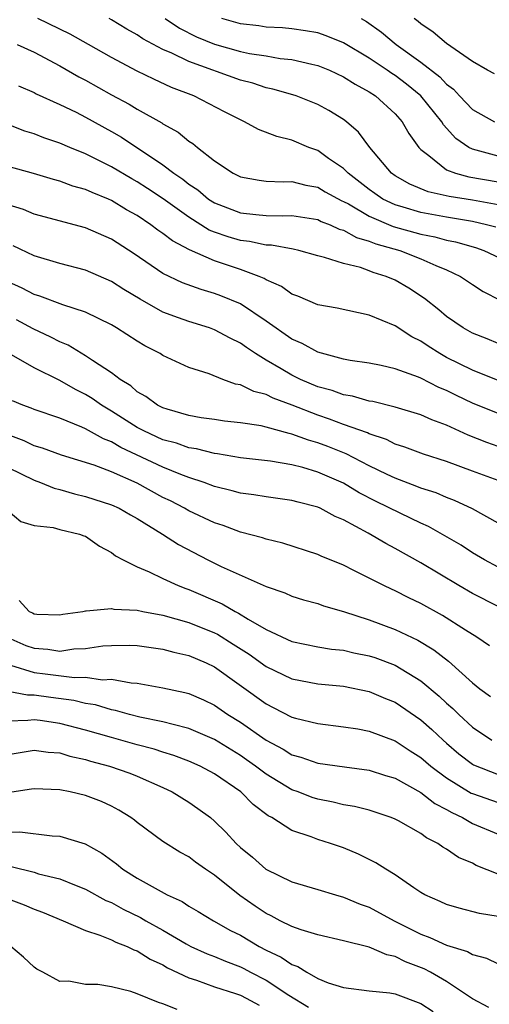
# Model space of a CAD drawing. Units: inches. Extents: x 2622000 to 2625000, y 1518000 to 1521000.
# Drawn here: x 2622262 to 2622298, y 1519953 to 1520029 of the extents above; entities that cross this region are included whole.
import ezdxf

# ---------------------------------------------------------------- set-up
doc = ezdxf.new("R2010")
doc.units = ezdxf.units.IN
doc.header["$MEASUREMENT"] = 0
doc.layers.add('LD26221518_2ft', color=140, linetype='Continuous')

msp = doc.modelspace()

# ---------------------------------------------------------------- linework, layer by layer
at = {"layer": 'LD26221518_2ft'}
for points, elevation in [([(2622298.805, 1520012.805), (2622298.094, 1520013), (2622297, 1520013.25), (2622295, 1520013.586), (2622293, 1520013.952), (2622291.628, 1520014.372), (2622291, 1520014.544), (2622290.049, 1520015), (2622289.428, 1520015.429), (2622289, 1520015.732), (2622287.352, 1520017), (2622287, 1520017.364), (2622285.844, 1520018.156), (2622285, 1520018.757), (2622284.317, 1520019), (2622283, 1520019.559), (2622281.843, 1520019.844), (2622280.406, 1520020.406), (2622279.326, 1520021), (2622279, 1520021.139), (2622277.766, 1520021.766), (2622275.393, 1520023), (2622273.664, 1520023.664), (2622272.297, 1520024.297), (2622271, 1520024.926), (2622269, 1520025.982), (2622267.219, 1520027), (2622265.789, 1520027.788), (2622263.298, 1520029)], 7932), ([(2622299, 1520014.544), (2622297, 1520014.919), (2622295.198, 1520015.198), (2622293.569, 1520015.569), (2622292.155, 1520016.155), (2622291, 1520016.81), (2622290.73, 1520017), (2622289.036, 1520019), (2622288.176, 1520020.176), (2622287.23, 1520021), (2622287, 1520021.176), (2622285.872, 1520021.871), (2622285, 1520022.345), (2622283.327, 1520023), (2622283.08, 1520023.08), (2622281.526, 1520023.526), (2622281, 1520023.636), (2622279.976, 1520023.976), (2622279, 1520024.229), (2622275, 1520025.673), (2622273.682, 1520026.318), (2622273, 1520026.604), (2622271.439, 1520027.439), (2622271, 1520027.745), (2622270.184, 1520028.184), (2622269, 1520028.912), (2622268.834, 1520029)], 7934), ([(2622273.165, 1520029), (2622274.269, 1520028.269), (2622275.597, 1520027.597), (2622277, 1520027.005), (2622279, 1520026.447), (2622279.7, 1520026.3), (2622281, 1520026.099), (2622282.089, 1520025.911), (2622283, 1520025.818), (2622284.545, 1520025.455), (2622285, 1520025.368), (2622285.903, 1520025), (2622287, 1520024.491), (2622287.902, 1520023.902), (2622289, 1520023.312), (2622289.47, 1520023), (2622291, 1520021.61), (2622291.557, 1520021), (2622292.073, 1520020.074), (2622292.845, 1520019), (2622293, 1520018.834), (2622293.618, 1520018.382), (2622295, 1520017.268), (2622295.685, 1520017), (2622296.725, 1520016.725), (2622299, 1520016.324)], 7936), ([(2622299, 1520018.325), (2622297, 1520018.862), (2622296.733, 1520019), (2622295.704, 1520019.704), (2622294.766, 1520020.766), (2622294.636, 1520021), (2622293.008, 1520023.008), (2622291.899, 1520023.899), (2622291, 1520024.573), (2622290.737, 1520024.737), (2622290.376, 1520025), (2622289, 1520025.934), (2622287, 1520027.121), (2622285.666, 1520027.666), (2622285, 1520027.882), (2622284.057, 1520028.058), (2622283, 1520028.203), (2622282.276, 1520028.276), (2622281, 1520028.344), (2622280.433, 1520028.433), (2622279, 1520028.586), (2622277.553, 1520029)], 7938), ([(2622288.362, 1520029), (2622288.775, 1520028.775), (2622289.95, 1520027.95), (2622291.076, 1520027), (2622293, 1520025.626), (2622294.479, 1520024.479), (2622295, 1520023.92), (2622295.532, 1520023.532), (2622296.001, 1520023), (2622297, 1520021.949), (2622298.708, 1520021)], 7940), ([(2622298.713, 1520024.712), (2622298.176, 1520025), (2622297, 1520025.673), (2622295, 1520027.057), (2622293.958, 1520027.958), (2622293, 1520028.588), (2622292.784, 1520028.784), (2622292.494, 1520029)], 7942), ([(2622261.701, 1520027), (2622263, 1520026.394), (2622265, 1520025.331), (2622266.477, 1520024.477), (2622267, 1520024.212), (2622269, 1520023.08), (2622270.364, 1520022.364), (2622271, 1520021.97), (2622272.899, 1520020.899), (2622273, 1520020.821), (2622274.176, 1520020.176), (2622275, 1520019.489), (2622275.305, 1520019.305), (2622275.668, 1520019), (2622277, 1520017.969), (2622278.454, 1520017), (2622279, 1520016.724), (2622280.455, 1520016.455), (2622281, 1520016.392), (2622282.321, 1520016.321), (2622283, 1520016.347), (2622284.068, 1520016.068), (2622285, 1520015.907), (2622285.568, 1520015.567), (2622286.866, 1520014.866), (2622287, 1520014.816), (2622287.385, 1520014.614), (2622289, 1520013.664), (2622290.866, 1520012.867), (2622293, 1520012.278), (2622294.073, 1520012.073), (2622295, 1520011.818), (2622295.684, 1520011.684), (2622297.229, 1520011.229), (2622297.89, 1520011), (2622299.974, 1520010.026)], 7930), ([(2622261.791, 1520023.791), (2622263, 1520023.264), (2622263.169, 1520023.169), (2622265, 1520022.346), (2622266.263, 1520021.737), (2622267, 1520021.363), (2622269, 1520020.245), (2622269.785, 1520019.786), (2622273, 1520017.648), (2622273.843, 1520017), (2622274.535, 1520016.535), (2622275, 1520016.159), (2622275.702, 1520015.703), (2622276.541, 1520015), (2622277, 1520014.711), (2622279, 1520013.935), (2622280.201, 1520013.799), (2622281, 1520013.727), (2622282.295, 1520013.705), (2622283, 1520013.729), (2622285, 1520013.406), (2622285.264, 1520013.264), (2622285.977, 1520013), (2622286.673, 1520012.673), (2622287, 1520012.588), (2622288.012, 1520012.012), (2622289, 1520011.741), (2622289.516, 1520011.516), (2622291.371, 1520011), (2622293, 1520010.367), (2622294.164, 1520009.836), (2622295, 1520009.501), (2622296.064, 1520009), (2622297, 1520008.36), (2622297.832, 1520007.832), (2622299.152, 1520007.152)], 7928), ([(2622299, 1520003.792), (2622298.147, 1520004.147), (2622297, 1520004.59), (2622296.278, 1520005), (2622295, 1520005.891), (2622294.401, 1520006.401), (2622293.283, 1520007.283), (2622292.077, 1520008.077), (2622291, 1520008.707), (2622290.323, 1520009), (2622289.309, 1520009.309), (2622289, 1520009.435), (2622288.322, 1520009.678), (2622287, 1520009.991), (2622285.529, 1520010.471), (2622285, 1520010.585), (2622283.525, 1520011), (2622283.096, 1520011.096), (2622281.413, 1520011.413), (2622281, 1520011.42), (2622279.7, 1520011.7), (2622279, 1520011.771), (2622278.057, 1520012.057), (2622277, 1520012.43), (2622276.594, 1520012.594), (2622275, 1520013.585), (2622273.003, 1520015.002), (2622271.811, 1520015.811), (2622271, 1520016.338), (2622270.572, 1520016.572), (2622269, 1520017.509), (2622267, 1520018.497), (2622265.771, 1520019), (2622265, 1520019.343), (2622263.756, 1520019.756), (2622263, 1520020.06), (2622262.275, 1520020.275), (2622259, 1520021.566)], 7926), ([(2622299, 1520000.913), (2622297, 1520001.711), (2622295, 1520002.707), (2622294.463, 1520003), (2622293.577, 1520003.577), (2622293, 1520003.978), (2622292.312, 1520004.312), (2622291, 1520005.164), (2622289, 1520005.992), (2622286.521, 1520006.52), (2622285, 1520006.784), (2622283.453, 1520007.453), (2622283, 1520007.616), (2622282.2, 1520008.2), (2622281, 1520008.733), (2622280.839, 1520008.839), (2622280.46, 1520009), (2622279, 1520009.529), (2622277, 1520010.2), (2622275.06, 1520011.06), (2622273.745, 1520011.746), (2622273, 1520012.335), (2622272.593, 1520012.593), (2622272.07, 1520013), (2622271, 1520013.711), (2622270.167, 1520014.167), (2622269, 1520014.896), (2622268.765, 1520015), (2622267.5, 1520015.5), (2622267, 1520015.741), (2622266.007, 1520016.007), (2622265, 1520016.386), (2622264.51, 1520016.51), (2622262.969, 1520016.969), (2622261, 1520017.521)], 7924), ([(2622299, 1519998.349), (2622297, 1519999.162), (2622295.756, 1519999.755), (2622295, 1520000.14), (2622294.384, 1520000.384), (2622293, 1520001.099), (2622292.828, 1520001.172), (2622291, 1520001.829), (2622289.925, 1520002.075), (2622289, 1520002.253), (2622287.522, 1520002.478), (2622287, 1520002.58), (2622285, 1520003.121), (2622283.799, 1520003.799), (2622283, 1520004.131), (2622281, 1520005.526), (2622279, 1520006.861), (2622277.493, 1520007.494), (2622277, 1520007.676), (2622275.97, 1520007.97), (2622274.506, 1520008.506), (2622273, 1520009.229), (2622270.758, 1520010.758), (2622269, 1520011.876), (2622267, 1520012.766), (2622263, 1520013.823), (2622262.175, 1520014.175), (2622261, 1520014.553)], 7922), ([(2622299, 1519995.804), (2622298.11, 1519996.11), (2622296.665, 1519996.665), (2622295, 1519997.442), (2622293.858, 1519997.858), (2622293, 1519998.254), (2622291, 1519998.853), (2622289.276, 1519999.276), (2622289, 1519999.321), (2622287.697, 1519999.697), (2622287, 1519999.807), (2622286.13, 1520000.129), (2622285, 1520000.439), (2622283.676, 1520001), (2622283, 1520001.329), (2622282.177, 1520001.823), (2622281, 1520002.501), (2622280.181, 1520003), (2622279.472, 1520003.472), (2622279, 1520003.819), (2622278.201, 1520004.202), (2622277, 1520004.856), (2622276.597, 1520005), (2622275, 1520005.487), (2622274.215, 1520005.786), (2622273, 1520006.215), (2622271.22, 1520007.221), (2622269.975, 1520007.975), (2622269, 1520008.605), (2622267, 1520009.48), (2622265, 1520010), (2622263, 1520010.579), (2622261.371, 1520011.372)], 7920), ([(2622299, 1519993.164), (2622297, 1519993.887), (2622295, 1519994.642), (2622293.213, 1519995.213), (2622291.757, 1519995.757), (2622291, 1519995.99), (2622290.33, 1519996.331), (2622289, 1519996.775), (2622288.852, 1519996.852), (2622287, 1519997.511), (2622285.923, 1519997.923), (2622285, 1519998.217), (2622283.008, 1519998.992), (2622281.537, 1519999.537), (2622281, 1519999.82), (2622280.053, 1520000.054), (2622279, 1520000.582), (2622278.637, 1520000.637), (2622277.648, 1520001), (2622276.573, 1520001.427), (2622275, 1520001.937), (2622273, 1520002.861), (2622272.783, 1520003), (2622271.596, 1520003.596), (2622271, 1520003.965), (2622269.403, 1520005), (2622269, 1520005.237), (2622267, 1520006.211), (2622265.221, 1520006.778), (2622263.458, 1520007.458), (2622263, 1520007.582), (2622262.087, 1520008.087), (2622261, 1520008.576)], 7918), ([(2622299, 1519989.858), (2622297, 1519990.97), (2622295.61, 1519991.609), (2622295, 1519991.842), (2622294.192, 1519992.192), (2622293, 1519992.571), (2622292.701, 1519992.702), (2622291, 1519993.329), (2622290.38, 1519993.62), (2622289, 1519994.306), (2622287.218, 1519995.218), (2622285.789, 1519995.789), (2622285, 1519996.084), (2622284.282, 1519996.283), (2622283, 1519996.766), (2622282.797, 1519996.797), (2622281, 1519997.299), (2622280.606, 1519997.394), (2622279, 1519997.641), (2622277.773, 1519997.773), (2622277, 1519997.881), (2622275.972, 1519998.028), (2622275, 1519998.194), (2622273.316, 1519998.684), (2622273, 1519998.789), (2622272.585, 1519999), (2622271.682, 1519999.682), (2622271, 1520000.051), (2622270.494, 1520000.494), (2622269.677, 1520001), (2622269, 1520001.511), (2622267.54, 1520002.46), (2622267, 1520002.835), (2622265.655, 1520003.655), (2622265, 1520003.923), (2622264.291, 1520004.291), (2622262.936, 1520004.936), (2622261.637, 1520005.637)], 7916), ([(2622299, 1519986.434), (2622297.935, 1519987), (2622297, 1519987.557), (2622296.128, 1519988.128), (2622294.871, 1519988.871), (2622293.593, 1519989.594), (2622293, 1519989.849), (2622291.388, 1519990.612), (2622289.538, 1519991.538), (2622288.215, 1519992.214), (2622287, 1519992.949), (2622285, 1519993.808), (2622283.836, 1519994.164), (2622283, 1519994.38), (2622281.343, 1519994.656), (2622279, 1519994.918), (2622277.226, 1519995.226), (2622277, 1519995.248), (2622275.609, 1519995.609), (2622275, 1519995.694), (2622274.043, 1519996.043), (2622273, 1519996.321), (2622271.514, 1519997), (2622271, 1519997.276), (2622269, 1519998.548), (2622268.238, 1519999), (2622267.515, 1519999.515), (2622267, 1519999.835), (2622266.22, 1520000.22), (2622265, 1520000.919), (2622263, 1520001.89), (2622261.075, 1520003)], 7914), ([(2622299, 1519983.376), (2622297, 1519984.386), (2622295.942, 1519985), (2622293, 1519986.766), (2622291, 1519987.893), (2622290.272, 1519988.272), (2622288.92, 1519989.081), (2622287, 1519990.1), (2622286.361, 1519990.361), (2622285.199, 1519991), (2622285, 1519991.088), (2622283.475, 1519991.475), (2622283, 1519991.618), (2622281, 1519991.881), (2622280.042, 1519992.042), (2622279, 1519992.17), (2622278.361, 1519992.361), (2622277, 1519992.695), (2622276.198, 1519993), (2622275, 1519993.387), (2622274.385, 1519993.615), (2622273, 1519994.185), (2622269.722, 1519995.722), (2622269, 1519996.148), (2622268.381, 1519996.381), (2622267, 1519997.161), (2622266.701, 1519997.299), (2622265, 1519998), (2622263, 1519998.66), (2622262.765, 1519998.765), (2622262.12, 1519999), (2622261.338, 1519999.338)], 7912), ([(2622298.325, 1519980.325), (2622297.33, 1519981), (2622296.462, 1519981.538), (2622294.686, 1519982.686), (2622293, 1519983.614), (2622292.061, 1519984.061), (2622291, 1519984.602), (2622290.719, 1519984.719), (2622290.135, 1519985), (2622289, 1519985.591), (2622287.815, 1519986.186), (2622287, 1519986.577), (2622285.276, 1519987.275), (2622285, 1519987.41), (2622282.297, 1519988.297), (2622281, 1519988.606), (2622280.713, 1519988.713), (2622279, 1519989.151), (2622277.659, 1519989.659), (2622277, 1519989.866), (2622275, 1519990.808), (2622274.674, 1519991), (2622273.574, 1519991.574), (2622273, 1519991.85), (2622271, 1519992.944), (2622269, 1519993.819), (2622267.66, 1519994.34), (2622265.134, 1519995.134), (2622263.661, 1519995.661), (2622263, 1519995.852), (2622262.23, 1519996.23), (2622261, 1519996.69)], 7910), ([(2622261, 1519994.172), (2622263, 1519993.175), (2622263.492, 1519993), (2622264.554, 1519992.554), (2622265, 1519992.447), (2622266.127, 1519992.126), (2622267, 1519991.926), (2622269, 1519991.275), (2622269.601, 1519991), (2622270.488, 1519990.488), (2622271, 1519990.21), (2622272.969, 1519989), (2622274.192, 1519988.192), (2622276.476, 1519987), (2622277.516, 1519986.484), (2622281, 1519984.923), (2622282.444, 1519984.443), (2622283, 1519984.188), (2622283.909, 1519983.909), (2622285, 1519983.606), (2622285.439, 1519983.439), (2622287.006, 1519982.994), (2622289, 1519982.357), (2622291, 1519981.608), (2622292.769, 1519980.769), (2622294.02, 1519980.02), (2622295.137, 1519979.137), (2622297, 1519977.458), (2622297.577, 1519977), (2622298.4, 1519976.4)], 7908), ([(2622261, 1519990.803), (2622261.983, 1519989.983), (2622263, 1519989.658), (2622264.485, 1519989.515), (2622265, 1519989.363), (2622266.533, 1519989), (2622266.865, 1519988.865), (2622267, 1519988.826), (2622268.073, 1519988.072), (2622269, 1519987.578), (2622269.319, 1519987.319), (2622269.922, 1519987), (2622271, 1519986.452), (2622271.923, 1519986.077), (2622273, 1519985.546), (2622274.174, 1519985), (2622274.772, 1519984.772), (2622275, 1519984.7), (2622277.591, 1519983.591), (2622278.586, 1519983), (2622278.864, 1519982.864), (2622279.6, 1519982.399), (2622281, 1519981.599), (2622283, 1519980.665), (2622285, 1519980.25), (2622286.08, 1519980.08), (2622287, 1519979.987), (2622287.798, 1519979.798), (2622289, 1519979.566), (2622289.422, 1519979.421), (2622291, 1519978.828), (2622293, 1519977.606), (2622294.427, 1519976.427), (2622295, 1519975.885), (2622295.477, 1519975.477), (2622295.94, 1519975), (2622297, 1519974.007), (2622298.499, 1519973)], 7906), ([(2622261.856, 1519983.856), (2622262.619, 1519983), (2622262.88, 1519982.88), (2622263, 1519982.8), (2622263.223, 1519982.776), (2622265, 1519982.727), (2622265.22, 1519982.78), (2622266.782, 1519983), (2622267, 1519983.048), (2622267.038, 1519983.039), (2622269, 1519983.229), (2622269.183, 1519983.183), (2622271, 1519983.093), (2622271.43, 1519983), (2622273, 1519982.716), (2622275, 1519982.147), (2622277, 1519981.335), (2622277.225, 1519981.225), (2622278.456, 1519980.456), (2622279.673, 1519979.673), (2622281, 1519978.714), (2622283, 1519977.764), (2622285, 1519977.382), (2622287, 1519977.188), (2622289, 1519976.786), (2622290.249, 1519976.249), (2622291, 1519975.95), (2622293, 1519974.594), (2622293.845, 1519973.845), (2622294.737, 1519973), (2622295, 1519972.772), (2622295.954, 1519971.954), (2622297, 1519971.139), (2622297.089, 1519971.088), (2622299, 1519970.35)], 7904), ([(2622260.976, 1519980.976), (2622262.365, 1519980.364), (2622263, 1519980.136), (2622264.067, 1519980.067), (2622265, 1519979.928), (2622266.09, 1519980.09), (2622267, 1519980.127), (2622268.33, 1519980.331), (2622269, 1519980.365), (2622270.389, 1519980.39), (2622271, 1519980.361), (2622273, 1519980.083), (2622273.841, 1519979.841), (2622275, 1519979.578), (2622276.349, 1519979), (2622277, 1519978.689), (2622281, 1519975.817), (2622281.552, 1519975.552), (2622283, 1519974.807), (2622283.276, 1519974.724), (2622285, 1519974.292), (2622287, 1519974.055), (2622288.119, 1519973.881), (2622289, 1519973.714), (2622291, 1519972.954), (2622292.177, 1519972.177), (2622293, 1519971.659), (2622293.763, 1519971), (2622295, 1519970.089), (2622296.904, 1519968.904), (2622297, 1519968.859), (2622299, 1519968.164)], 7902), ([(2622261.163, 1519978.836), (2622263, 1519978.264), (2622263.856, 1519978.144), (2622266.133, 1519977.867), (2622267, 1519977.898), (2622268.299, 1519977.701), (2622269, 1519977.735), (2622270.543, 1519977.457), (2622271, 1519977.435), (2622273, 1519977.08), (2622274.702, 1519976.702), (2622275, 1519976.621), (2622276.13, 1519976.13), (2622277, 1519975.72), (2622278.037, 1519975), (2622279, 1519974.4), (2622281, 1519973.003), (2622282.314, 1519972.314), (2622283, 1519971.882), (2622283.691, 1519971.691), (2622285, 1519971.214), (2622287.066, 1519970.934), (2622289, 1519970.69), (2622290.266, 1519970.266), (2622291, 1519970.05), (2622293, 1519968.948), (2622294.097, 1519968.097), (2622295, 1519967.639), (2622295.392, 1519967.392), (2622296.222, 1519967), (2622297, 1519966.549), (2622299, 1519965.704)], 7900), ([(2622299, 1519962.614), (2622297.293, 1519963.293), (2622297, 1519963.454), (2622295.908, 1519963.908), (2622295, 1519964.546), (2622294.706, 1519964.706), (2622294.309, 1519965), (2622293.426, 1519965.426), (2622293, 1519965.756), (2622291.255, 1519966.745), (2622291, 1519966.881), (2622290.709, 1519967), (2622289, 1519967.567), (2622287.861, 1519967.86), (2622287, 1519967.997), (2622286.2, 1519968.2), (2622285, 1519968.421), (2622284.567, 1519968.567), (2622283.473, 1519969), (2622283, 1519969.168), (2622281, 1519970.364), (2622280.169, 1519971), (2622279.49, 1519971.491), (2622279, 1519971.821), (2622277, 1519973.061), (2622275, 1519973.926), (2622273.782, 1519974.218), (2622273, 1519974.445), (2622271.194, 1519974.806), (2622270.414, 1519975), (2622269.316, 1519975.316), (2622269, 1519975.367), (2622267.754, 1519975.754), (2622267, 1519975.864), (2622266.09, 1519976.089), (2622264.309, 1519976.309), (2622263, 1519976.507), (2622262.495, 1519976.496), (2622261, 1519976.784)], 7898), ([(2622299, 1519959.331), (2622297.562, 1519959.562), (2622295.969, 1519959.969), (2622295, 1519960.246), (2622294.495, 1519960.495), (2622293.314, 1519961), (2622293, 1519961.182), (2622292.45, 1519961.55), (2622291, 1519962.571), (2622290.278, 1519963), (2622289.504, 1519963.504), (2622288.166, 1519964.166), (2622287, 1519964.643), (2622285.999, 1519965), (2622285, 1519965.307), (2622284.491, 1519965.508), (2622283, 1519966.007), (2622281.441, 1519967), (2622281.149, 1519967.149), (2622280.006, 1519968.006), (2622279.028, 1519969), (2622277, 1519970.396), (2622275.876, 1519971), (2622275, 1519971.391), (2622273.83, 1519971.83), (2622273, 1519972.08), (2622272.313, 1519972.313), (2622271, 1519972.654), (2622269, 1519973.206), (2622267, 1519973.792), (2622265, 1519974.315), (2622263.464, 1519974.536), (2622263, 1519974.586), (2622262.524, 1519974.524), (2622261, 1519974.478)], 7896), ([(2622261, 1519971.904), (2622263, 1519972.237), (2622264.091, 1519972.09), (2622265, 1519972.024), (2622265.778, 1519971.778), (2622267, 1519971.508), (2622267.382, 1519971.382), (2622268.846, 1519971), (2622270.44, 1519970.44), (2622271, 1519970.214), (2622273, 1519969.332), (2622273.706, 1519969), (2622275, 1519968.196), (2622275.71, 1519967.71), (2622276.679, 1519967), (2622277, 1519966.736), (2622277.87, 1519965.87), (2622278.667, 1519965), (2622279, 1519964.69), (2622279.93, 1519963.931), (2622280.967, 1519963), (2622283, 1519962.018), (2622285, 1519961.425), (2622286.368, 1519961), (2622287, 1519960.83), (2622288.292, 1519960.292), (2622289, 1519960.042), (2622290.921, 1519959), (2622293, 1519957.96), (2622293.704, 1519957.704), (2622295, 1519957.111), (2622296.614, 1519956.614), (2622297, 1519956.383), (2622298.098, 1519956.098), (2622299, 1519955.644)], 7894), ([(2622298.278, 1519952.278), (2622297, 1519952.928), (2622295, 1519954.293), (2622293.744, 1519955), (2622293.256, 1519955.256), (2622291.817, 1519955.817), (2622291, 1519956.222), (2622290.353, 1519956.353), (2622289, 1519956.946), (2622287, 1519957.439), (2622285, 1519957.903), (2622283.707, 1519958.293), (2622283, 1519958.555), (2622282.096, 1519959), (2622281.381, 1519959.381), (2622281, 1519959.553), (2622280.137, 1519960.137), (2622278.968, 1519960.968), (2622277, 1519962.538), (2622276.285, 1519963), (2622275.533, 1519963.533), (2622275, 1519963.945), (2622274.318, 1519964.318), (2622273, 1519965.149), (2622271, 1519966.626), (2622270.799, 1519966.799), (2622270.517, 1519967), (2622269.587, 1519967.587), (2622269, 1519967.893), (2622268.242, 1519968.242), (2622267, 1519968.72), (2622265.807, 1519969), (2622265, 1519969.164), (2622263, 1519969.246), (2622262.796, 1519969.204), (2622260.936, 1519968.936)], 7892), ([(2622261, 1519965.866), (2622261.906, 1519965.906), (2622264.407, 1519965.594), (2622265, 1519965.569), (2622266.965, 1519964.965), (2622268.246, 1519964.246), (2622269.403, 1519963.403), (2622269.887, 1519963), (2622271, 1519962.308), (2622272.614, 1519961.387), (2622273.337, 1519961), (2622274.488, 1519960.488), (2622275, 1519960.138), (2622275.725, 1519959.725), (2622276.906, 1519959), (2622278.249, 1519958.25), (2622279, 1519957.87), (2622280.448, 1519957), (2622281, 1519956.717), (2622282.178, 1519956.178), (2622283, 1519955.599), (2622283.449, 1519955.449), (2622284.15, 1519955), (2622285, 1519954.525), (2622285.821, 1519954.179), (2622287, 1519953.809), (2622289, 1519953.571), (2622290.595, 1519953.405), (2622291, 1519953.314), (2622293, 1519952.584), (2622293.961, 1519951.961)], 7890), ([(2622261.22, 1519963.219), (2622263, 1519962.76), (2622263.352, 1519962.648), (2622265, 1519962.25), (2622266.268, 1519961.732), (2622267, 1519961.459), (2622268.574, 1519960.574), (2622269, 1519960.402), (2622269.907, 1519959.906), (2622271.257, 1519959.257), (2622271.676, 1519959), (2622273, 1519958.264), (2622274.799, 1519957.201), (2622275.17, 1519957), (2622276.434, 1519956.434), (2622277, 1519956.224), (2622277.859, 1519955.859), (2622279, 1519955.419), (2622279.281, 1519955.281), (2622279.787, 1519955), (2622281, 1519954.392), (2622282.767, 1519953.233), (2622284.293, 1519952.293)], 7888), ([(2622260.774, 1519960.775), (2622262.225, 1519960.225), (2622263, 1519959.897), (2622263.658, 1519959.657), (2622265.253, 1519959), (2622267, 1519958.246), (2622268.109, 1519957.891), (2622269, 1519957.512), (2622269.334, 1519957.335), (2622270.214, 1519957), (2622270.734, 1519956.734), (2622271, 1519956.655), (2622272.008, 1519956.008), (2622273, 1519955.566), (2622273.354, 1519955.354), (2622275, 1519954.57), (2622275.607, 1519954.393), (2622277, 1519953.881), (2622278.637, 1519953.363), (2622279, 1519953.231), (2622279.461, 1519953), (2622280.45, 1519952.45)], 7886), ([(2622274.101, 1519952.101), (2622273, 1519952.561), (2622272.658, 1519952.658), (2622271, 1519953.328), (2622270.499, 1519953.501), (2622269, 1519953.873), (2622267.954, 1519954.046), (2622267, 1519954.061), (2622265.693, 1519954.307), (2622265, 1519954.284), (2622263.691, 1519955), (2622263.227, 1519955.228), (2622263, 1519955.401), (2622262.175, 1519956.175), (2622261.208, 1519957)], 7884)]:
    msp.add_lwpolyline(points, dxfattribs=dict(at, elevation=elevation))

doc.saveas('drawing.dxf')
